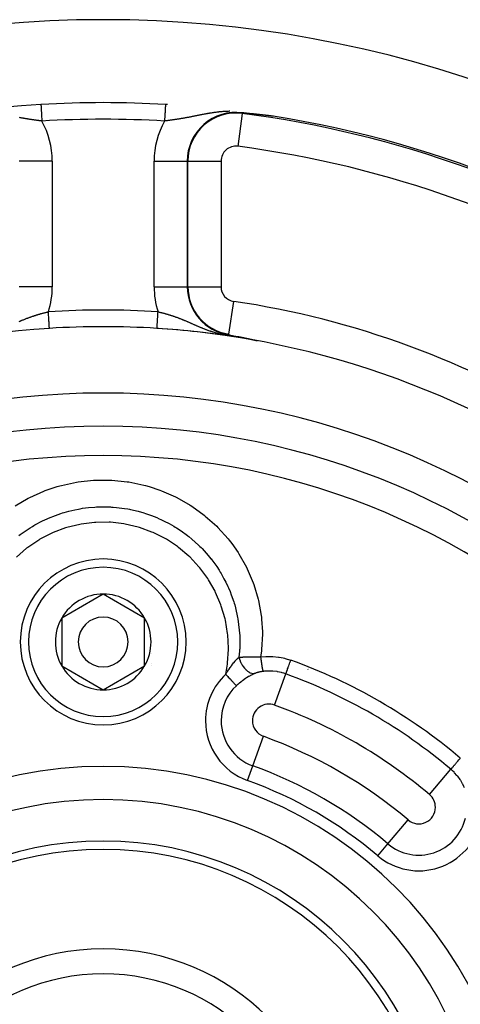
# Model space of a CAD drawing. Units: millimetres. Extents: x -302 to 492, y -340 to 340.
# Drawn here: x 417 to 443, y 49 to 108 of the extents above; entities that cross this region are included whole.
import ezdxf

# ---------------------------------------------------------------- set-up
doc = ezdxf.new("R2010")
doc.units = ezdxf.units.MM
doc.linetypes.add('DASHED', pattern=[9.652, 8.128, -1.524])
doc.layers.add('nevidi', color=4, linetype='DASHED')

msp = doc.modelspace()

# ---------------------------------------------------------------- linework, layer by layer
at = {"color": 2}
for p, q in [((429.311, 89.05), (429.311, 89.051)), ((421.736, 73.387), (419.236, 71.943)), ((424.236, 71.943), (421.736, 73.387)), ((419.236, 71.943), (419.236, 69.057)), ((424.236, 70.5), (424.236, 71.943)), ((424.236, 69.057), (424.236, 70.5)), ((419.236, 69.057), (421.736, 67.613)), ((421.736, 67.613), (424.236, 69.057))]:
    msp.add_line(p, q, dxfattribs=at)
for points in [[(430.685, 102.329), (430.559, 102.343), (430.549, 102.344), (430.223, 102.379), (430.177, 102.383), (430.114, 102.39)], [(430.846, 102.311), (430.844, 102.311), (430.842, 102.312), (430.841, 102.312), (430.839, 102.312), (430.837, 102.312), (430.836, 102.312), (430.836, 102.312), (430.834, 102.312), (430.833, 102.313), (430.831, 102.313), (430.829, 102.313), (430.828, 102.313), (430.826, 102.313), (430.825, 102.314), (430.824, 102.314), (430.823, 102.314), (430.821, 102.314), (430.82, 102.314), (430.818, 102.314), (430.817, 102.314), (430.815, 102.315), (430.813, 102.315), (430.812, 102.315), (430.81, 102.315), (430.809, 102.315), (430.808, 102.315), (430.807, 102.315), (430.806, 102.316), (430.804, 102.316), (430.803, 102.316), (430.801, 102.316), (430.799, 102.316), (430.798, 102.316), (430.796, 102.317), (430.795, 102.317), (430.793, 102.317), (430.792, 102.317), (430.79, 102.317), (430.79, 102.317), (430.789, 102.317), (430.787, 102.318), (430.786, 102.318), (430.784, 102.318), (430.783, 102.318), (430.781, 102.318), (430.781, 102.318), (430.78, 102.318), (430.778, 102.319), (430.777, 102.319), (430.775, 102.319), (430.774, 102.319), (430.773, 102.319), (430.772, 102.319), (430.771, 102.319), (430.769, 102.32), (430.768, 102.32), (430.766, 102.32), (430.765, 102.32), (430.763, 102.32), (430.762, 102.32), (430.76, 102.321), (430.759, 102.321), (430.757, 102.321), (430.756, 102.321), (430.754, 102.321), (430.753, 102.321), (430.753, 102.321), (430.751, 102.322), (430.75, 102.322), (430.749, 102.322), (430.747, 102.322), (430.746, 102.322), (430.744, 102.322), (430.743, 102.323), (430.741, 102.323), (430.74, 102.323), (430.738, 102.323), (430.737, 102.323), (430.735, 102.323), (430.734, 102.323), (430.733, 102.324), (430.732, 102.324), (430.731, 102.324), (430.73, 102.324), (430.728, 102.324), (430.727, 102.324), (430.725, 102.324), (430.725, 102.324), (430.724, 102.325), (430.722, 102.325), (430.721, 102.325), (430.72, 102.325), (430.719, 102.325), (430.718, 102.325), (430.717, 102.325), (430.715, 102.326), (430.714, 102.326), (430.712, 102.326), (430.711, 102.326), (430.71, 102.326), (430.708, 102.326), (430.707, 102.327), (430.705, 102.327), (430.704, 102.327), (430.702, 102.327), (430.701, 102.327), (430.7, 102.327), (430.698, 102.327), (430.698, 102.328), (430.697, 102.328), (430.695, 102.328), (430.694, 102.328), (430.693, 102.328), (430.691, 102.328), (430.69, 102.328), (430.688, 102.329), (430.687, 102.329), (430.685, 102.329)], [(431.049, 102.289), (431.047, 102.289), (431.044, 102.29), (431.042, 102.29), (431.04, 102.29), (431.038, 102.29), (431.036, 102.291), (431.036, 102.291), (431.033, 102.291), (431.031, 102.291), (431.029, 102.291), (431.027, 102.292), (431.025, 102.292), (431.023, 102.292), (431.021, 102.292), (431.018, 102.292), (431.016, 102.293), (431.014, 102.293), (431.012, 102.293), (431.012, 102.293), (431.01, 102.293), (431.008, 102.294), (431.006, 102.294), (431.006, 102.294), (431.004, 102.294), (431.002, 102.294), (431, 102.295), (430.998, 102.295), (430.997, 102.295), (430.995, 102.295), (430.993, 102.295), (430.991, 102.295), (430.989, 102.296), (430.987, 102.296), (430.985, 102.296), (430.983, 102.296), (430.981, 102.297), (430.979, 102.297), (430.977, 102.297), (430.977, 102.297), (430.975, 102.297), (430.973, 102.297), (430.971, 102.298), (430.969, 102.298), (430.967, 102.298), (430.967, 102.298), (430.965, 102.298), (430.963, 102.298), (430.961, 102.299), (430.96, 102.299), (430.958, 102.299), (430.956, 102.299), (430.954, 102.299), (430.952, 102.3), (430.95, 102.3), (430.949, 102.3), (430.948, 102.3), (430.946, 102.3), (430.944, 102.301), (430.942, 102.301), (430.94, 102.301), (430.938, 102.301), (430.937, 102.301), (430.935, 102.302), (430.933, 102.302), (430.931, 102.302), (430.929, 102.302), (430.927, 102.302), (430.925, 102.303), (430.924, 102.303), (430.922, 102.303), (430.921, 102.303), (430.92, 102.303), (430.919, 102.303), (430.918, 102.303), (430.916, 102.304), (430.914, 102.304), (430.913, 102.304), (430.911, 102.304), (430.909, 102.304), (430.907, 102.305), (430.905, 102.305), (430.904, 102.305), (430.902, 102.305), (430.9, 102.305), (430.898, 102.305), (430.897, 102.306), (430.895, 102.306), (430.893, 102.306), (430.892, 102.306), (430.891, 102.306), (430.89, 102.306), (430.888, 102.307), (430.886, 102.307), (430.884, 102.307), (430.883, 102.307), (430.881, 102.307), (430.879, 102.308), (430.877, 102.308), (430.876, 102.308), (430.874, 102.308), (430.873, 102.308), (430.872, 102.308), (430.871, 102.309), (430.869, 102.309), (430.867, 102.309), (430.865, 102.309), (430.864, 102.309), (430.862, 102.309), (430.86, 102.31), (430.859, 102.31), (430.857, 102.31), (430.855, 102.31), (430.854, 102.31), (430.852, 102.311), (430.851, 102.311), (430.85, 102.311), (430.849, 102.311), (430.847, 102.311), (430.846, 102.311)], [(431.321, 102.26), (431.32, 102.26), (431.318, 102.26), (431.315, 102.26), (431.312, 102.261), (431.31, 102.261), (431.309, 102.261), (431.306, 102.261), (431.303, 102.262), (431.3, 102.262), (431.297, 102.262), (431.294, 102.263), (431.291, 102.263), (431.288, 102.263), (431.285, 102.263), (431.282, 102.264), (431.28, 102.264), (431.279, 102.264), (431.276, 102.264), (431.273, 102.265), (431.27, 102.265), (431.268, 102.265), (431.268, 102.265), (431.265, 102.266), (431.262, 102.266), (431.259, 102.266), (431.256, 102.267), (431.253, 102.267), (431.25, 102.267), (431.249, 102.267), (431.248, 102.268), (431.245, 102.268), (431.242, 102.268), (431.239, 102.269), (431.236, 102.269), (431.233, 102.269), (431.231, 102.269), (431.228, 102.27), (431.227, 102.27), (431.225, 102.27), (431.222, 102.27), (431.22, 102.271), (431.218, 102.271), (431.217, 102.271), (431.214, 102.271), (431.211, 102.272), (431.209, 102.272), (431.206, 102.272), (431.203, 102.272), (431.201, 102.273), (431.198, 102.273), (431.195, 102.273), (431.192, 102.274), (431.19, 102.274), (431.187, 102.274), (431.187, 102.274), (431.185, 102.275), (431.182, 102.275), (431.179, 102.275), (431.177, 102.275), (431.174, 102.276), (431.171, 102.276), (431.169, 102.276), (431.166, 102.276), (431.164, 102.277), (431.161, 102.277), (431.159, 102.277), (431.156, 102.278), (431.156, 102.278), (431.153, 102.278), (431.151, 102.278), (431.148, 102.278), (431.146, 102.279), (431.143, 102.279), (431.142, 102.279), (431.141, 102.279), (431.138, 102.28), (431.136, 102.28), (431.133, 102.28), (431.131, 102.28), (431.128, 102.281), (431.126, 102.281), (431.125, 102.281), (431.123, 102.281), (431.121, 102.281), (431.119, 102.282), (431.116, 102.282), (431.114, 102.282), (431.111, 102.282), (431.109, 102.283), (431.106, 102.283), (431.104, 102.283), (431.102, 102.283), (431.099, 102.284), (431.099, 102.284), (431.095, 102.284), (431.095, 102.284), (431.092, 102.285), (431.09, 102.285), (431.088, 102.285), (431.087, 102.285), (431.085, 102.285), (431.083, 102.286), (431.081, 102.286), (431.078, 102.286), (431.076, 102.286), (431.074, 102.287), (431.071, 102.287), (431.069, 102.287), (431.067, 102.287), (431.065, 102.287), (431.065, 102.288), (431.062, 102.288), (431.06, 102.288), (431.058, 102.288), (431.056, 102.288), (431.056, 102.288), (431.053, 102.289), (431.051, 102.289), (431.049, 102.289)], [(431.669, 102.22), (431.666, 102.221), (431.662, 102.221), (431.66, 102.221), (431.658, 102.221), (431.655, 102.222), (431.651, 102.222), (431.647, 102.223), (431.643, 102.223), (431.643, 102.223), (431.639, 102.224), (431.636, 102.224), (431.632, 102.224), (431.629, 102.225), (431.625, 102.225), (431.621, 102.226), (431.618, 102.226), (431.614, 102.227), (431.61, 102.227), (431.609, 102.227), (431.607, 102.227), (431.603, 102.228), (431.599, 102.228), (431.598, 102.228), (431.596, 102.229), (431.592, 102.229), (431.588, 102.23), (431.585, 102.23), (431.581, 102.23), (431.577, 102.231), (431.575, 102.231), (431.574, 102.231), (431.57, 102.232), (431.566, 102.232), (431.563, 102.232), (431.559, 102.233), (431.557, 102.233), (431.556, 102.233), (431.552, 102.234), (431.548, 102.234), (431.545, 102.234), (431.542, 102.235), (431.541, 102.235), (431.538, 102.235), (431.534, 102.236), (431.531, 102.236), (431.527, 102.236), (431.523, 102.237), (431.52, 102.237), (431.516, 102.238), (431.516, 102.238), (431.513, 102.238), (431.509, 102.238), (431.508, 102.239), (431.506, 102.239), (431.502, 102.239), (431.499, 102.24), (431.495, 102.24), (431.492, 102.24), (431.488, 102.241), (431.485, 102.241), (431.481, 102.242), (431.478, 102.242), (431.475, 102.242), (431.475, 102.242), (431.475, 102.242), (431.471, 102.243), (431.468, 102.243), (431.464, 102.244), (431.461, 102.244), (431.457, 102.244), (431.454, 102.245), (431.451, 102.245), (431.447, 102.246), (431.444, 102.246), (431.442, 102.246), (431.44, 102.246), (431.437, 102.247), (431.434, 102.247), (431.434, 102.247), (431.43, 102.247), (431.427, 102.248), (431.424, 102.248), (431.42, 102.249), (431.417, 102.249), (431.414, 102.249), (431.41, 102.25), (431.409, 102.25), (431.407, 102.25), (431.404, 102.25), (431.401, 102.251), (431.397, 102.251), (431.394, 102.251), (431.393, 102.252), (431.391, 102.252), (431.387, 102.252), (431.384, 102.253), (431.381, 102.253), (431.378, 102.253), (431.377, 102.253), (431.375, 102.254), (431.371, 102.254), (431.368, 102.254), (431.365, 102.255), (431.362, 102.255), (431.359, 102.255), (431.355, 102.256), (431.352, 102.256), (431.351, 102.256), (431.349, 102.256), (431.346, 102.257), (431.344, 102.257), (431.343, 102.257), (431.34, 102.257), (431.337, 102.258), (431.334, 102.258), (431.33, 102.258), (431.327, 102.259), (431.324, 102.259), (431.321, 102.26)], [(431.998, 102.183), (431.997, 102.183), (431.996, 102.183), (431.995, 102.183), (431.994, 102.183), (431.993, 102.183), (431.993, 102.183), (431.991, 102.183), (431.989, 102.184), (431.987, 102.184), (431.986, 102.184), (431.984, 102.184), (431.982, 102.184), (431.979, 102.185), (431.977, 102.185), (431.975, 102.185), (431.973, 102.185), (431.97, 102.186), (431.97, 102.186), (431.968, 102.186), (431.965, 102.186), (431.963, 102.186), (431.96, 102.187), (431.959, 102.187), (431.958, 102.187), (431.955, 102.187), (431.952, 102.187), (431.949, 102.188), (431.947, 102.188), (431.944, 102.188), (431.941, 102.189), (431.941, 102.189), (431.938, 102.189), (431.935, 102.189), (431.932, 102.19), (431.929, 102.19), (431.926, 102.19), (431.923, 102.191), (431.921, 102.191), (431.919, 102.191), (431.916, 102.192), (431.913, 102.192), (431.91, 102.192), (431.91, 102.192), (431.907, 102.193), (431.903, 102.193), (431.9, 102.193), (431.897, 102.194), (431.893, 102.194), (431.89, 102.195), (431.886, 102.195), (431.883, 102.195), (431.882, 102.195), (431.878, 102.196), (431.876, 102.196), (431.873, 102.197), (431.869, 102.197), (431.866, 102.197), (431.862, 102.198), (431.859, 102.198), (431.855, 102.199), (431.851, 102.199), (431.848, 102.199), (431.845, 102.2), (431.842, 102.2), (431.841, 102.2), (431.837, 102.201), (431.833, 102.201), (431.83, 102.202), (431.826, 102.202), (431.823, 102.202), (431.819, 102.203), (431.815, 102.203), (431.812, 102.204), (431.812, 102.204), (431.808, 102.204), (431.804, 102.205), (431.802, 102.205), (431.8, 102.205), (431.797, 102.205), (431.793, 102.206), (431.789, 102.206), (431.786, 102.207), (431.782, 102.207), (431.778, 102.208), (431.778, 102.208), (431.774, 102.208), (431.771, 102.208), (431.767, 102.209), (431.763, 102.209), (431.761, 102.21), (431.759, 102.21), (431.756, 102.21), (431.752, 102.211), (431.748, 102.211), (431.744, 102.211), (431.744, 102.212), (431.741, 102.212), (431.737, 102.212), (431.733, 102.213), (431.729, 102.213), (431.726, 102.214), (431.722, 102.214), (431.721, 102.214), (431.718, 102.215), (431.714, 102.215), (431.711, 102.215), (431.71, 102.215), (431.707, 102.216), (431.703, 102.216), (431.699, 102.217), (431.696, 102.217), (431.692, 102.218), (431.688, 102.218), (431.684, 102.218), (431.681, 102.219), (431.68, 102.219), (431.676, 102.219), (431.673, 102.22), (431.669, 102.22)], [(429.305, 89.009), (429.346, 89.002), (429.536, 88.967), (429.717, 88.934), (429.807, 88.917), (429.837, 88.911)], [(429.837, 88.911), (429.838, 88.911), (429.839, 88.911), (429.841, 88.91), (429.842, 88.91), (429.843, 88.91), (429.845, 88.91), (429.846, 88.909), (429.847, 88.909), (429.848, 88.909), (429.849, 88.909), (429.85, 88.909), (429.852, 88.908), (429.853, 88.908), (429.854, 88.908), (429.856, 88.908), (429.857, 88.907), (429.858, 88.907), (429.86, 88.907), (429.861, 88.907), (429.863, 88.906), (429.864, 88.906), (429.865, 88.906), (429.867, 88.906), (429.868, 88.905), (429.87, 88.905), (429.871, 88.905), (429.872, 88.904), (429.874, 88.904), (429.875, 88.904), (429.876, 88.904), (429.878, 88.903), (429.879, 88.903), (429.879, 88.903), (429.881, 88.903), (429.882, 88.903), (429.883, 88.902), (429.885, 88.902), (429.886, 88.902), (429.888, 88.902), (429.889, 88.901), (429.89, 88.901), (429.892, 88.901), (429.893, 88.9), (429.895, 88.9), (429.896, 88.9), (429.897, 88.9), (429.899, 88.899), (429.899, 88.899), (429.9, 88.899), (429.902, 88.899), (429.903, 88.899), (429.905, 88.898), (429.906, 88.898), (429.907, 88.898), (429.909, 88.897), (429.91, 88.897), (429.912, 88.897), (429.913, 88.897), (429.915, 88.896), (429.916, 88.896), (429.917, 88.896), (429.919, 88.896), (429.92, 88.895), (429.922, 88.895), (429.923, 88.895), (429.925, 88.894), (429.926, 88.894), (429.928, 88.894), (429.929, 88.894), (429.93, 88.893), (429.931, 88.893), (429.932, 88.893), (429.933, 88.893), (429.935, 88.892), (429.936, 88.892), (429.938, 88.892), (429.939, 88.892), (429.941, 88.891), (429.942, 88.891), (429.944, 88.891), (429.945, 88.89), (429.947, 88.89), (429.948, 88.89), (429.948, 88.89), (429.95, 88.89), (429.951, 88.889), (429.953, 88.889), (429.954, 88.889), (429.956, 88.888), (429.957, 88.888), (429.959, 88.888), (429.96, 88.887), (429.962, 88.887), (429.963, 88.887), (429.965, 88.887), (429.966, 88.886), (429.968, 88.886), (429.969, 88.886), (429.971, 88.885), (429.973, 88.885), (429.974, 88.885), (429.976, 88.884), (429.977, 88.884), (429.979, 88.884), (429.98, 88.884), (429.982, 88.883), (429.983, 88.883), (429.985, 88.883), (429.987, 88.882), (429.987, 88.882), (429.988, 88.882), (429.99, 88.882), (429.991, 88.881), (429.993, 88.881), (429.994, 88.881), (429.995, 88.881), (429.996, 88.88), (429.998, 88.88), (429.999, 88.88)], [(429.999, 88.88), (430.001, 88.879), (430.003, 88.879), (430.004, 88.879), (430.006, 88.878), (430.007, 88.878), (430.009, 88.878), (430.011, 88.877), (430.011, 88.877), (430.012, 88.877), (430.014, 88.877), (430.016, 88.877), (430.017, 88.876), (430.019, 88.876), (430.021, 88.876), (430.022, 88.875), (430.024, 88.875), (430.026, 88.875), (430.027, 88.874), (430.029, 88.874), (430.031, 88.873), (430.032, 88.873), (430.034, 88.873), (430.036, 88.872), (430.037, 88.872), (430.038, 88.872), (430.039, 88.872), (430.041, 88.871), (430.043, 88.871), (430.044, 88.871), (430.046, 88.87), (430.048, 88.87), (430.049, 88.87), (430.05, 88.87), (430.051, 88.869), (430.053, 88.869), (430.055, 88.869), (430.057, 88.868), (430.058, 88.868), (430.06, 88.868), (430.062, 88.867), (430.064, 88.867), (430.066, 88.866), (430.067, 88.866), (430.069, 88.866), (430.071, 88.865), (430.073, 88.865), (430.075, 88.865), (430.077, 88.864), (430.078, 88.864), (430.08, 88.864), (430.08, 88.864), (430.082, 88.863), (430.084, 88.863), (430.086, 88.862), (430.088, 88.862), (430.089, 88.862), (430.091, 88.861), (430.093, 88.861), (430.095, 88.861), (430.097, 88.86), (430.099, 88.86), (430.101, 88.859), (430.103, 88.859), (430.105, 88.859), (430.107, 88.858), (430.108, 88.858), (430.11, 88.857), (430.112, 88.857), (430.114, 88.857), (430.116, 88.856), (430.118, 88.856), (430.119, 88.856), (430.121, 88.855), (430.123, 88.855), (430.124, 88.855), (430.126, 88.854), (430.128, 88.854), (430.13, 88.853), (430.132, 88.853), (430.134, 88.853), (430.136, 88.852), (430.138, 88.852), (430.14, 88.851), (430.142, 88.851), (430.144, 88.851), (430.146, 88.85), (430.148, 88.85), (430.15, 88.849), (430.152, 88.849), (430.155, 88.848), (430.157, 88.848), (430.159, 88.848), (430.161, 88.847), (430.161, 88.847), (430.163, 88.847), (430.165, 88.846), (430.167, 88.846), (430.169, 88.845), (430.171, 88.845), (430.174, 88.844), (430.176, 88.844), (430.178, 88.844), (430.18, 88.843), (430.182, 88.843), (430.184, 88.842), (430.187, 88.842), (430.189, 88.841), (430.191, 88.841), (430.193, 88.84), (430.195, 88.84), (430.198, 88.84), (430.2, 88.839), (430.2, 88.839), (430.201, 88.839), (430.202, 88.839), (430.202, 88.839), (430.204, 88.838), (430.207, 88.838), (430.209, 88.837)], [(430.209, 88.837), (430.211, 88.837), (430.213, 88.836), (430.216, 88.836), (430.218, 88.835), (430.22, 88.835), (430.222, 88.834), (430.225, 88.834), (430.227, 88.833), (430.229, 88.833), (430.232, 88.832), (430.234, 88.832), (430.236, 88.831), (430.239, 88.831), (430.24, 88.831), (430.241, 88.83), (430.244, 88.83), (430.246, 88.829), (430.248, 88.829), (430.251, 88.828), (430.253, 88.828), (430.256, 88.827), (430.258, 88.827), (430.26, 88.826), (430.263, 88.826), (430.265, 88.825), (430.268, 88.825), (430.268, 88.825), (430.27, 88.824), (430.273, 88.824), (430.275, 88.823), (430.278, 88.823), (430.279, 88.823), (430.28, 88.822), (430.283, 88.822), (430.285, 88.821), (430.288, 88.821), (430.29, 88.82), (430.293, 88.82), (430.295, 88.819), (430.296, 88.819), (430.298, 88.819), (430.3, 88.818), (430.303, 88.818), (430.306, 88.817), (430.308, 88.816), (430.311, 88.816), (430.313, 88.815), (430.316, 88.815), (430.317, 88.815), (430.319, 88.814), (430.321, 88.814), (430.324, 88.813), (430.326, 88.813), (430.328, 88.812), (430.329, 88.812), (430.332, 88.811), (430.334, 88.811), (430.337, 88.81), (430.34, 88.81), (430.343, 88.809), (430.345, 88.809), (430.348, 88.808), (430.351, 88.807), (430.353, 88.807), (430.354, 88.807), (430.356, 88.806), (430.359, 88.806), (430.362, 88.805), (430.365, 88.805), (430.367, 88.804), (430.37, 88.803), (430.373, 88.803), (430.376, 88.802), (430.379, 88.802), (430.381, 88.801), (430.384, 88.8), (430.384, 88.8), (430.387, 88.8), (430.39, 88.799), (430.392, 88.799), (430.393, 88.799), (430.396, 88.798), (430.399, 88.797), (430.401, 88.797), (430.404, 88.796), (430.407, 88.795), (430.41, 88.795), (430.411, 88.795), (430.413, 88.794), (430.416, 88.794), (430.419, 88.793), (430.422, 88.792), (430.425, 88.792), (430.428, 88.791), (430.429, 88.791), (430.431, 88.79), (430.434, 88.79), (430.437, 88.789), (430.437, 88.789), (430.44, 88.788), (430.443, 88.788), (430.446, 88.787), (430.449, 88.787), (430.452, 88.786), (430.455, 88.785), (430.458, 88.785), (430.461, 88.784), (430.464, 88.783), (430.466, 88.783), (430.467, 88.783), (430.471, 88.782), (430.474, 88.781), (430.477, 88.781), (430.48, 88.78), (430.483, 88.779), (430.486, 88.779), (430.487, 88.778), (430.489, 88.778), (430.493, 88.777)], [(430.493, 88.777), (430.496, 88.776), (430.499, 88.776), (430.502, 88.775), (430.503, 88.775), (430.505, 88.774), (430.508, 88.774), (430.512, 88.773), (430.515, 88.772), (430.518, 88.772), (430.521, 88.771), (430.525, 88.77), (430.528, 88.77), (430.531, 88.769), (430.534, 88.768), (430.537, 88.768), (430.54, 88.767), (430.541, 88.767), (430.544, 88.766), (430.548, 88.765), (430.551, 88.765), (430.552, 88.764), (430.554, 88.764), (430.558, 88.763), (430.561, 88.762), (430.564, 88.762), (430.568, 88.761), (430.571, 88.76), (430.574, 88.759), (430.577, 88.759), (430.578, 88.759), (430.581, 88.758), (430.585, 88.757), (430.588, 88.757), (430.591, 88.756), (430.595, 88.755), (430.598, 88.754), (430.602, 88.754), (430.605, 88.753), (430.608, 88.752), (430.612, 88.751), (430.614, 88.751), (430.615, 88.751), (430.619, 88.75), (430.622, 88.749), (430.626, 88.748), (430.629, 88.748), (430.632, 88.747), (430.633, 88.747), (430.636, 88.746), (430.64, 88.745), (430.643, 88.745), (430.647, 88.744), (430.65, 88.743), (430.651, 88.743), (430.654, 88.742), (430.657, 88.741), (430.661, 88.741), (430.664, 88.74), (430.668, 88.739), (430.671, 88.738), (430.675, 88.738), (430.678, 88.737), (430.682, 88.736), (430.685, 88.735), (430.687, 88.735), (430.689, 88.734), (430.693, 88.734), (430.696, 88.733), (430.7, 88.732), (430.703, 88.731), (430.707, 88.731), (430.711, 88.73), (430.714, 88.729), (430.718, 88.728), (430.721, 88.727), (430.722, 88.727), (430.724, 88.727), (430.724, 88.727), (430.725, 88.727), (430.729, 88.726), (430.732, 88.725), (430.736, 88.724), (430.739, 88.723), (430.743, 88.723), (430.747, 88.722), (430.75, 88.721), (430.754, 88.72), (430.757, 88.719), (430.76, 88.719), (430.761, 88.719), (430.765, 88.718), (430.768, 88.717), (430.77, 88.717), (430.772, 88.716), (430.776, 88.715), (430.779, 88.715), (430.783, 88.714), (430.787, 88.713), (430.79, 88.712), (430.794, 88.711), (430.797, 88.711), (430.797, 88.711), (430.801, 88.71), (430.805, 88.709), (430.808, 88.708), (430.812, 88.707), (430.815, 88.707), (430.816, 88.706), (430.819, 88.706), (430.823, 88.705), (430.827, 88.704), (430.83, 88.703), (430.834, 88.702), (430.834, 88.702), (430.837, 88.702), (430.841, 88.701), (430.845, 88.7), (430.848, 88.699), (430.852, 88.698)], [(430.852, 88.698), (430.856, 88.698), (430.859, 88.697), (430.861, 88.696), (430.863, 88.696), (430.866, 88.695), (430.87, 88.694), (430.87, 88.694), (430.873, 88.694), (430.877, 88.693), (430.881, 88.692), (430.884, 88.691), (430.888, 88.69), (430.891, 88.69), (430.895, 88.689), (430.898, 88.688), (430.902, 88.687), (430.905, 88.686), (430.906, 88.686), (430.906, 88.686), (430.907, 88.686), (430.909, 88.686), (430.912, 88.685), (430.916, 88.684), (430.919, 88.683), (430.922, 88.682), (430.926, 88.682), (430.929, 88.681), (430.932, 88.68), (430.936, 88.679), (430.939, 88.679), (430.942, 88.678), (430.942, 88.678), (430.946, 88.677), (430.949, 88.676), (430.95, 88.676), (430.952, 88.676), (430.955, 88.675), (430.959, 88.674), (430.962, 88.673), (430.965, 88.673), (430.968, 88.672), (430.971, 88.671), (430.974, 88.671), (430.976, 88.67), (430.977, 88.67), (430.98, 88.669), (430.983, 88.668), (430.986, 88.668), (430.989, 88.667), (430.992, 88.666), (430.995, 88.666), (430.995, 88.666), (430.997, 88.665), (431, 88.665), (431.003, 88.664), (431.005, 88.663), (431.008, 88.663), (431.01, 88.662), (431.01, 88.662), (431.013, 88.661), (431.015, 88.661), (431.017, 88.66), (431.02, 88.66), (431.022, 88.659), (431.024, 88.659), (431.026, 88.658), (431.028, 88.658), (431.03, 88.657), (431.032, 88.657), (431.034, 88.656), (431.035, 88.656), (431.037, 88.655), (431.038, 88.655), (431.039, 88.655), (431.04, 88.655), (431.041, 88.654), (431.042, 88.654), (431.043, 88.654), (431.044, 88.653), (431.045, 88.653), (431.045, 88.653), (431.046, 88.653), (431.046, 88.653), (431.047, 88.652), (431.047, 88.652), (431.047, 88.652), (431.047, 88.652), (431.046, 88.652), (431.046, 88.652), (431.045, 88.652)], [(431.034, 88.654), (431.039, 88.653), (431.039, 88.653)]]:
    msp.add_lwpolyline(points, dxfattribs=at)
for centre, radius, start, end in [((421.736, 38), 70, 8.84153, 171.15847), ((421.736, 38), 65, 93.31281, 126.3274), ((421.736, 38), 65, 86.68719, 93.31281), ((421.736, 38), 65, 86.58701, 86.68719), ((421.736, 38), 65, 53.6726, 80.92154), ((429.736, 91.91), 2.893, 180, 261.55911), ((421.736, 38), 51.5, 93.6112, 126.6742), ((421.736, 38), 51.5, 86.3888, 93.6112), ((421.736, 38), 51.5, 53.3258, 86.3888), ((421.736, 38), 51.5, 86.28342, 86.3888), ((421.736, 38), 51.5, 80.62302, 86.00592), ((421.736, 38), 51.5, 79.59858, 80.61051), ((421.736, 38), 47.5, 0, 180), ((421.736, 38), 45.5, 0, 180), ((421.736, 70.5), 5, 0, 180), ((421.736, 70.5), 2.887, 90, 150), ((421.736, 70.5), 2.887, 30, 90), ((421.736, 70.5), 2.887, 150, 210), ((421.736, 70.5), 1.5, 0, 180), ((421.736, 70.5), 2.887, 0, 30), ((421.736, 70.5), 2.775, 25.60284, 25.68635), ((421.736, 70.5), 5, 180, 360), ((421.736, 70.5), 1.5, 180, 360), ((421.736, 70.5), 2.887, 330, 0), ((421.736, 70.5), 3, 346.45776, 346.51656), ((421.736, 70.5), 2.887, 210, 270), ((421.736, 70.5), 2.887, 270, 330), ((421.736, 70.5), 3.2, 336.48889, 336.51854), ((421.736, 70.5), 3.25, 334.52135, 334.59877), ((421.736, 38), 20.5, 0, 180), ((421.736, 38), 20, 0, 180), ((421.736, 38), 14, 0, 180)]:
    msp.add_arc(centre, radius, start, end, dxfattribs=at)
at = {"layer": 'nevidi', "color": 7, "linetype": 'Continuous'}
for p, q in [((430.109, 102.35), (429.851, 100.368)), ((430.109, 102.35), (430.114, 102.39)), ((430.685, 102.329), (430.656, 102.336)), ((418.667, 99.482), (416.668, 99.482)), ((418.667, 99.482), (418.667, 91.91)), ((424.804, 91.91), (424.804, 99.482)), ((424.804, 99.482), (426.803, 99.482)), ((426.843, 99.482), (426.803, 99.482)), ((426.803, 99.482), (426.803, 91.91)), ((426.843, 91.91), (426.843, 99.482)), ((426.843, 99.482), (428.842, 99.482)), ((428.842, 99.482), (428.842, 91.91)), ((418.667, 91.91), (416.668, 91.91)), ((424.804, 91.91), (426.803, 91.91)), ((426.843, 91.91), (426.803, 91.91)), ((426.844, 91.91), (428.842, 91.91)), ((429.311, 89.051), (429.604, 91.025)), ((429.311, 89.048), (429.305, 89.009)), ((431.039, 88.653), (431.045, 88.652)), ((434.095, 68.847), (434.085, 68.853)), ((432.075, 66.694), (432.751, 68.572)), ((430.757, 63.039), (431.397, 64.813)), ((430.438, 62.152), (430.757, 63.039)), ((441.416, 61.301), (442.704, 62.826)), ((438.909, 58.332), (440.126, 59.773)), ((438.3, 57.612), (438.909, 58.332))]:
    msp.add_line(p, q, dxfattribs=at)
for points in [[(417.979, 102.891), (417.98, 102.89), (417.98, 102.888), (417.98, 102.886), (417.98, 102.874), (417.981, 102.867), (417.981, 102.865), (417.982, 102.844), (417.983, 102.829), (417.983, 102.829), (417.985, 102.8), (417.986, 102.78), (417.986, 102.775), (417.988, 102.742), (417.99, 102.717), (417.99, 102.705), (417.992, 102.671), (417.994, 102.642), (417.995, 102.621), (417.997, 102.588), (417.999, 102.555), (418.001, 102.522), (418.002, 102.494), (418.005, 102.457), (418.007, 102.413), (418.008, 102.39), (418.011, 102.351), (418.014, 102.294), (418.015, 102.28), (418.017, 102.238), (418.021, 102.168), (418.022, 102.164), (418.024, 102.12), (418.029, 102.043), (418.029, 102.037), (418.031, 101.998), (418.036, 101.92), (418.037, 101.904), (418.037, 101.893)], [(425.492, 102.891), (425.492, 102.888), (425.492, 102.886), (425.491, 102.88), (425.49, 102.868), (425.49, 102.866), (425.49, 102.854), (425.488, 102.83), (425.488, 102.83), (425.487, 102.814), (425.485, 102.781), (425.485, 102.776), (425.484, 102.759), (425.482, 102.717), (425.481, 102.705), (425.48, 102.691), (425.477, 102.642), (425.476, 102.62), (425.476, 102.611), (425.472, 102.555), (425.47, 102.522), (425.47, 102.52), (425.467, 102.457), (425.465, 102.42), (425.464, 102.413), (425.461, 102.351), (425.458, 102.311), (425.457, 102.294), (425.454, 102.238), (425.452, 102.196), (425.45, 102.168), (425.447, 102.12), (425.445, 102.076), (425.442, 102.037), (425.44, 101.998), (425.438, 101.953), (425.435, 101.904), (425.434, 101.893)], [(418.037, 101.893), (418.008, 101.897), (418.001, 101.897), (418.001, 101.897), (417.962, 101.902), (417.955, 101.903), (417.916, 101.908), (417.909, 101.909), (417.87, 101.914), (417.863, 101.915), (417.823, 101.92), (417.817, 101.921), (417.777, 101.926), (417.77, 101.927), (417.731, 101.932), (417.724, 101.933), (417.684, 101.938), (417.678, 101.939), (417.671, 101.94), (417.668, 101.94), (417.638, 101.945), (417.631, 101.945), (417.591, 101.951), (417.585, 101.952), (417.545, 101.958), (417.538, 101.959), (417.498, 101.964), (417.491, 101.965), (417.451, 101.971), (417.445, 101.972), (417.404, 101.978), (417.398, 101.979), (417.357, 101.985), (417.351, 101.986), (417.331, 101.989), (417.31, 101.992), (417.304, 101.993), (417.263, 102), (417.256, 102.001), (417.216, 102.007), (417.209, 102.008), (417.168, 102.015), (417.161, 102.016), (417.121, 102.022), (417.114, 102.023), (417.073, 102.03), (417.066, 102.031), (417.025, 102.038), (417.019, 102.039), (416.98, 102.046), (416.978, 102.046), (416.971, 102.047), (416.93, 102.054), (416.923, 102.056), (416.882, 102.063), (416.877, 102.064), (416.875, 102.064), (416.834, 102.071), (416.827, 102.072), (416.786, 102.08), (416.779, 102.081), (416.738, 102.088), (416.731, 102.09), (416.69, 102.097)], [(429.381, 102.478), (429.35, 102.478), (429.34, 102.478), (429.281, 102.477), (429.271, 102.476), (429.214, 102.475), (429.204, 102.474), (429.149, 102.472), (429.148, 102.472), (429.138, 102.472), (429.083, 102.469), (429.074, 102.468), (429.019, 102.465), (429.016, 102.465), (429.01, 102.464), (428.956, 102.46), (428.947, 102.46), (428.894, 102.455), (428.885, 102.455), (428.833, 102.45), (428.824, 102.449), (428.772, 102.444), (428.763, 102.443), (428.712, 102.438), (428.704, 102.437), (428.653, 102.431), (428.644, 102.43), (428.61, 102.426), (428.607, 102.425), (428.594, 102.424), (428.586, 102.423), (428.536, 102.416), (428.528, 102.415), (428.479, 102.408), (428.47, 102.407), (428.422, 102.4), (428.413, 102.399), (428.365, 102.392), (428.357, 102.391), (428.309, 102.384), (428.301, 102.382), (428.253, 102.375), (428.245, 102.373), (428.198, 102.366), (428.19, 102.364), (428.18, 102.363), (428.143, 102.357), (428.142, 102.356), (428.136, 102.355), (428.089, 102.347), (428.081, 102.346), (428.035, 102.338), (428.027, 102.336), (427.982, 102.328), (427.974, 102.327), (427.929, 102.319), (427.921, 102.317), (427.876, 102.309), (427.868, 102.307), (427.823, 102.299), (427.815, 102.298), (427.771, 102.289), (427.763, 102.288), (427.72, 102.279), (427.719, 102.279), (427.715, 102.278), (427.711, 102.278), (427.668, 102.269), (427.66, 102.268), (427.616, 102.259), (427.609, 102.258), (427.565, 102.249), (427.558, 102.248), (427.515, 102.239), (427.507, 102.238), (427.464, 102.229), (427.457, 102.228), (427.414, 102.22), (427.407, 102.218), (427.364, 102.21), (427.357, 102.208), (427.315, 102.2), (427.315, 102.2), (427.307, 102.198), (427.265, 102.19), (427.258, 102.189), (427.216, 102.18), (427.209, 102.179), (427.205, 102.178), (427.167, 102.171), (427.16, 102.169), (427.118, 102.161), (427.111, 102.16), (427.07, 102.152), (427.063, 102.15), (427.021, 102.143), (427.014, 102.141), (426.973, 102.133), (426.966, 102.132), (426.936, 102.126), (426.925, 102.124), (426.918, 102.123), (426.877, 102.115), (426.87, 102.114), (426.829, 102.106), (426.822, 102.105), (426.781, 102.097), (426.774, 102.096), (426.733, 102.088), (426.726, 102.087), (426.685, 102.08), (426.678, 102.079), (426.637, 102.071), (426.63, 102.07), (426.594, 102.064), (426.589, 102.063), (426.582, 102.062), (426.572, 102.06), (426.542, 102.054), (426.535, 102.053)], [(426.535, 102.053), (426.494, 102.046), (426.487, 102.045), (426.446, 102.038), (426.439, 102.037), (426.398, 102.03), (426.391, 102.029), (426.351, 102.022), (426.344, 102.021), (426.303, 102.015), (426.296, 102.014), (426.256, 102.007), (426.249, 102.006), (426.219, 102.001), (426.208, 102), (426.201, 101.999), (426.161, 101.992), (426.154, 101.991), (426.114, 101.985), (426.107, 101.984), (426.067, 101.978), (426.06, 101.977), (426.02, 101.971), (426.013, 101.97), (425.973, 101.964), (425.966, 101.963), (425.926, 101.958), (425.92, 101.957), (425.88, 101.951), (425.876, 101.95), (425.873, 101.95), (425.833, 101.945), (425.827, 101.944), (425.803, 101.94), (425.787, 101.938), (425.78, 101.937), (425.741, 101.932), (425.734, 101.931), (425.694, 101.926), (425.688, 101.925), (425.648, 101.92), (425.641, 101.919), (425.602, 101.914), (425.595, 101.913), (425.556, 101.908), (425.549, 101.907), (425.544, 101.907), (425.509, 101.902), (425.503, 101.901), (425.463, 101.897), (425.457, 101.896), (425.434, 101.893)], [(416.729, 89.839), (416.752, 89.849), (416.759, 89.852), (416.795, 89.867), (416.802, 89.87), (416.838, 89.885), (416.845, 89.888), (416.881, 89.903), (416.887, 89.905), (416.924, 89.92), (416.93, 89.922), (416.966, 89.937), (416.967, 89.937), (416.972, 89.94), (417.008, 89.954), (417.015, 89.956), (417.051, 89.971), (417.057, 89.973), (417.067, 89.977), (417.093, 89.987), (417.099, 89.99), (417.135, 90.004), (417.141, 90.006), (417.178, 90.02), (417.184, 90.022), (417.22, 90.036), (417.226, 90.038), (417.262, 90.051), (417.269, 90.054), (417.305, 90.067), (417.311, 90.069), (417.347, 90.082), (417.353, 90.084), (417.39, 90.097), (417.393, 90.098), (417.396, 90.099), (417.432, 90.112), (417.438, 90.114), (417.475, 90.127), (417.481, 90.129), (417.517, 90.141), (417.523, 90.143), (417.56, 90.155), (417.566, 90.157), (417.602, 90.169), (417.608, 90.171), (417.614, 90.173), (417.645, 90.183), (417.651, 90.185), (417.687, 90.196), (417.693, 90.198), (417.711, 90.204), (417.729, 90.21), (417.736, 90.212), (417.772, 90.223), (417.778, 90.225), (417.814, 90.235), (417.82, 90.237), (417.856, 90.248), (417.862, 90.25), (417.898, 90.26), (417.905, 90.262), (417.94, 90.272), (417.947, 90.274), (417.983, 90.284), (417.989, 90.286), (418.023, 90.295), (418.025, 90.295), (418.031, 90.297), (418.067, 90.307), (418.073, 90.308), (418.109, 90.318), (418.115, 90.319), (418.151, 90.329), (418.157, 90.33), (418.193, 90.339), (418.199, 90.341), (418.235, 90.35), (418.241, 90.351), (418.277, 90.36), (418.283, 90.362), (418.319, 90.37), (418.325, 90.372), (418.328, 90.372), (418.361, 90.38), (418.367, 90.382), (418.403, 90.39), (418.409, 90.391), (418.429, 90.396)], [(418.492, 89.399), (418.492, 89.403), (418.491, 89.409), (418.491, 89.414), (418.49, 89.424), (418.489, 89.436), (418.489, 89.447), (418.488, 89.459), (418.487, 89.477), (418.486, 89.497), (418.485, 89.509), (418.483, 89.532), (418.481, 89.563), (418.481, 89.572), (418.479, 89.6), (418.476, 89.644), (418.476, 89.648), (418.474, 89.68), (418.471, 89.735), (418.47, 89.739), (418.468, 89.771), (418.464, 89.832), (418.464, 89.845), (418.462, 89.872), (418.458, 89.938), (418.456, 89.962), (418.455, 89.981), (418.451, 90.051), (418.448, 90.086), (418.448, 90.096), (418.443, 90.169), (418.44, 90.216), (418.436, 90.291), (418.433, 90.338), (418.432, 90.349), (418.429, 90.396)], [(424.98, 89.399), (424.98, 89.403), (424.98, 89.415), (424.98, 89.415), (424.981, 89.424), (424.982, 89.445), (424.983, 89.448), (424.983, 89.46), (424.985, 89.489), (424.986, 89.498), (424.986, 89.51), (424.989, 89.547), (424.99, 89.564), (424.99, 89.573), (424.993, 89.617), (424.995, 89.644), (424.995, 89.648), (424.998, 89.7), (425.001, 89.735), (425.001, 89.739), (425.004, 89.793), (425.007, 89.832), (425.008, 89.846), (425.011, 89.897), (425.014, 89.938), (425.015, 89.962), (425.018, 90.007), (425.021, 90.051), (425.023, 90.086), (425.025, 90.123), (425.028, 90.169), (425.031, 90.216), (425.033, 90.243), (425.036, 90.291), (425.039, 90.349), (425.041, 90.366), (425.042, 90.396)], [(425.042, 90.396), (425.068, 90.39), (425.074, 90.388), (425.11, 90.38), (425.116, 90.379), (425.152, 90.37), (425.159, 90.369), (425.195, 90.36), (425.201, 90.359), (425.237, 90.35), (425.243, 90.348), (425.279, 90.339), (425.285, 90.338), (425.32, 90.329), (425.321, 90.329), (425.327, 90.327), (425.363, 90.318), (425.369, 90.316), (425.405, 90.307), (425.411, 90.305), (425.447, 90.295), (425.453, 90.294), (425.489, 90.284), (425.495, 90.282), (425.531, 90.272), (425.537, 90.27), (425.573, 90.26), (425.579, 90.258), (425.615, 90.248), (425.621, 90.246), (425.629, 90.244), (425.657, 90.235), (425.663, 90.234), (425.7, 90.223), (425.706, 90.221), (425.742, 90.21), (425.748, 90.208), (425.784, 90.196), (425.79, 90.194), (425.827, 90.183), (425.833, 90.181), (425.857, 90.173), (425.869, 90.169), (425.875, 90.167), (425.912, 90.155), (425.918, 90.153), (425.945, 90.144), (425.954, 90.141), (425.96, 90.139), (425.997, 90.127), (426.003, 90.125), (426.039, 90.112), (426.045, 90.11), (426.082, 90.097), (426.088, 90.095), (426.124, 90.082), (426.13, 90.08), (426.167, 90.067), (426.173, 90.065), (426.209, 90.051), (426.215, 90.049), (426.251, 90.036), (426.258, 90.033), (426.267, 90.03), (426.294, 90.02), (426.3, 90.017), (426.336, 90.004), (426.342, 90.001), (426.378, 89.987), (426.384, 89.985), (426.421, 89.971), (426.427, 89.968), (426.463, 89.954), (426.469, 89.952), (426.505, 89.937), (426.505, 89.937), (426.511, 89.935), (426.548, 89.92), (426.554, 89.917), (426.59, 89.903), (426.597, 89.9), (426.6, 89.899), (426.633, 89.885), (426.639, 89.882), (426.676, 89.867), (426.682, 89.865), (426.719, 89.849), (426.725, 89.847), (426.762, 89.831), (426.768, 89.828), (426.805, 89.813), (426.812, 89.81), (426.849, 89.794), (426.855, 89.791), (426.893, 89.775), (426.899, 89.773), (426.937, 89.756), (426.943, 89.754), (426.946, 89.752), (426.981, 89.737), (426.987, 89.735), (427.008, 89.726), (427.025, 89.718), (427.032, 89.715), (427.07, 89.699), (427.076, 89.696), (427.114, 89.679), (427.121, 89.676), (427.16, 89.66), (427.166, 89.657), (427.205, 89.64), (427.212, 89.637), (427.251, 89.62), (427.257, 89.617), (427.297, 89.6), (427.303, 89.597), (427.313, 89.593), (427.343, 89.58), (427.35, 89.577), (427.389, 89.56)], [(416.672, 89.815), (416.709, 89.831), (416.716, 89.834), (416.729, 89.839)], [(427.389, 89.56), (427.396, 89.557), (427.436, 89.54), (427.442, 89.537), (427.443, 89.537), (427.484, 89.519), (427.491, 89.517), (427.532, 89.499), (427.539, 89.496), (427.58, 89.479), (427.587, 89.476), (427.628, 89.459), (427.635, 89.456), (427.677, 89.438), (427.684, 89.435), (427.714, 89.423), (427.727, 89.418), (427.734, 89.415), (427.777, 89.398), (427.784, 89.395), (427.827, 89.378), (427.834, 89.375), (427.841, 89.372), (427.878, 89.358), (427.885, 89.355), (427.93, 89.338), (427.937, 89.335), (427.982, 89.318), (427.989, 89.315), (428.035, 89.298), (428.042, 89.295), (428.088, 89.279), (428.096, 89.276), (428.143, 89.259), (428.15, 89.256), (428.168, 89.25), (428.198, 89.24), (428.206, 89.237), (428.222, 89.232), (428.254, 89.221), (428.262, 89.218), (428.31, 89.202), (428.319, 89.199), (428.368, 89.183), (428.377, 89.18), (428.427, 89.165), (428.436, 89.162), (428.488, 89.146), (428.497, 89.144), (428.549, 89.128), (428.558, 89.126), (428.596, 89.115), (428.613, 89.111), (428.622, 89.108), (428.677, 89.093), (428.687, 89.091), (428.744, 89.076), (428.751, 89.074), (428.754, 89.073), (428.814, 89.059), (428.823, 89.057), (428.886, 89.042), (428.896, 89.04), (428.961, 89.026), (428.967, 89.024), (428.972, 89.023), (429.04, 89.009), (429.051, 89.007), (429.122, 88.994), (429.135, 88.992), (429.207, 88.979), (429.22, 88.977), (429.293, 88.966), (429.306, 88.964), (429.34, 88.959), (429.38, 88.953), (429.393, 88.952), (429.467, 88.942), (429.479, 88.941), (429.551, 88.933), (429.562, 88.932), (429.631, 88.926), (429.642, 88.925), (429.708, 88.919), (429.717, 88.919), (429.719, 88.919), (429.781, 88.914), (429.792, 88.914), (429.837, 88.911)], [(416.419, 78.696), (417.214, 79.159), (417.303, 79.204), (418.149, 79.584), (418.243, 79.621), (418.955, 79.861), (419.124, 79.909), (419.22, 79.935), (420.128, 80.13), (420.227, 80.146), (421.143, 80.245), (421.242, 80.25), (422.161, 80.253), (422.26, 80.249), (423.182, 80.156), (423.281, 80.14), (424.185, 79.953), (424.281, 79.927), (424.516, 79.861), (425.156, 79.648), (425.249, 79.613), (426.095, 79.241), (426.185, 79.196), (426.988, 78.737), (427.072, 78.683), (427.816, 78.146), (427.893, 78.084), (428.579, 77.469), (428.65, 77.398), (429.27, 76.708), (429.332, 76.631), (429.485, 76.434), (429.868, 75.886), (429.921, 75.802), (430.373, 75.003), (430.418, 74.912), (430.781, 74.061), (430.816, 73.965), (431.08, 73.085), (431.103, 72.99), (431.266, 72.085), (431.278, 71.986), (431.289, 71.883), (431.334, 71.107), (431.335, 71.062), (431.335, 70.961), (431.284, 70.046), (431.273, 69.945), (431.224, 69.604)], [(416.648, 76.908), (416.723, 76.966), (416.9, 77.096), (417.331, 77.385), (417.465, 77.467), (417.548, 77.516), (417.622, 77.558), (418.068, 77.795), (418.351, 77.927), (418.387, 77.943), (418.439, 77.966), (418.849, 78.13), (419.19, 78.247), (419.281, 78.276), (419.374, 78.304), (419.659, 78.383), (420.017, 78.467), (420.246, 78.512), (420.34, 78.528), (420.49, 78.553), (420.856, 78.6), (421.239, 78.631), (421.328, 78.636), (421.334, 78.636), (421.696, 78.646), (422.169, 78.635), (422.233, 78.631), (422.329, 78.625), (422.538, 78.607), (423.011, 78.548), (423.22, 78.513), (423.315, 78.495), (423.373, 78.484), (423.838, 78.377), (424.182, 78.279), (424.191, 78.276), (424.285, 78.247), (424.639, 78.124), (424.965, 77.994), (425.119, 77.928), (425.206, 77.888), (425.416, 77.788), (425.721, 77.63), (426.002, 77.47), (426.084, 77.419), (426.156, 77.375), (426.43, 77.195), (426.825, 76.907), (426.845, 76.891), (426.9, 76.848), (427.088, 76.694), (427.485, 76.336), (427.568, 76.256), (427.636, 76.187), (427.697, 76.125), (428.067, 75.715), (428.228, 75.518), (428.243, 75.5), (428.288, 75.442), (428.579, 75.041), (428.721, 74.825), (428.795, 74.706), (428.845, 74.624), (429.02, 74.314), (429.129, 74.102), (429.255, 73.839), (429.294, 73.753), (429.385, 73.537), (429.463, 73.338), (429.607, 72.922), (429.635, 72.831), (429.665, 72.73), (429.715, 72.55), (429.844, 71.97), (429.858, 71.893), (429.861, 71.875), (429.884, 71.735), (429.962, 71.03), (429.963, 71.008), (429.968, 70.914), (429.969, 70.9), (429.971, 70.163), (429.966, 70.066), (429.964, 70.037)], [(429.122, 68.551), (429.224, 69.157), (429.234, 69.242), (429.286, 70.045), (429.286, 70.131), (429.245, 70.933), (429.235, 71.018), (429.102, 71.805), (429.083, 71.89), (428.858, 72.659), (428.829, 72.741), (428.516, 73.479), (428.479, 73.556), (428.084, 74.25), (428.037, 74.322), (427.561, 74.969), (427.505, 75.035), (426.957, 75.62), (426.895, 75.68), (426.285, 76.194), (426.217, 76.245), (425.544, 76.689), (425.471, 76.731), (424.754, 77.091), (424.676, 77.125), (423.925, 77.397), (423.842, 77.421), (423.058, 77.605), (422.974, 77.619), (422.178, 77.709), (422.093, 77.713), (421.293, 77.708), (421.206, 77.703), (420.408, 77.604), (420.324, 77.588), (419.548, 77.397), (419.466, 77.372), (418.716, 77.091), (418.638, 77.056), (417.922, 76.686), (417.849, 76.643), (417.187, 76.195), (417.12, 76.143), (416.513, 75.619)], [(429.964, 70.037), (429.958, 69.944), (429.923, 69.579)], [(429.122, 68.551), (429.152, 68.6), (429.174, 68.636), (429.184, 68.652), (429.22, 68.709), (429.246, 68.748), (429.256, 68.763), (429.286, 68.81), (429.317, 68.855), (429.325, 68.867), (429.327, 68.87), (429.388, 68.957), (429.397, 68.971), (429.409, 68.988), (429.425, 69.009), (429.458, 69.054), (429.467, 69.067), (429.508, 69.121), (429.521, 69.137), (429.523, 69.14), (429.528, 69.146), (429.537, 69.159), (429.597, 69.233), (429.607, 69.245), (429.612, 69.252), (429.628, 69.27), (429.666, 69.315), (429.675, 69.326), (429.699, 69.354), (429.725, 69.382), (429.733, 69.391), (429.742, 69.401), (429.781, 69.443), (429.798, 69.46), (429.807, 69.469), (429.814, 69.476), (429.858, 69.52), (429.861, 69.522), (429.869, 69.531), (429.895, 69.554), (429.922, 69.578), (429.923, 69.579)], [(429.923, 69.579), (429.977, 69.583), (429.988, 69.584), (429.991, 69.584), (430.036, 69.587), (430.056, 69.588), (430.068, 69.589), (430.114, 69.591), (430.139, 69.592), (430.15, 69.593), (430.167, 69.594), (430.224, 69.596), (430.236, 69.596), (430.243, 69.597), (430.306, 69.599), (430.312, 69.599), (430.325, 69.6), (430.38, 69.601), (430.404, 69.602), (430.417, 69.602), (430.451, 69.603), (430.498, 69.604), (430.512, 69.604), (430.522, 69.604), (430.596, 69.606), (430.602, 69.606), (430.609, 69.606), (430.669, 69.606), (430.696, 69.607), (430.71, 69.607), (430.757, 69.607), (430.798, 69.607), (430.813, 69.607), (430.821, 69.607), (430.902, 69.607), (430.916, 69.607), (430.917, 69.607), (430.977, 69.607), (431.008, 69.607), (431.023, 69.607), (431.077, 69.606), (431.116, 69.606), (431.131, 69.606), (431.135, 69.606), (431.224, 69.604)], [(429.923, 69.579), (429.947, 69.491), (429.952, 69.473), (429.957, 69.458), (429.989, 69.368), (429.996, 69.35), (430.002, 69.336), (430.042, 69.248), (430.051, 69.23), (430.058, 69.217), (430.104, 69.133), (430.114, 69.116), (430.122, 69.103), (430.174, 69.024), (430.185, 69.009), (430.194, 68.997), (430.251, 68.925), (430.263, 68.911), (430.273, 68.9), (430.334, 68.836), (430.347, 68.824), (430.357, 68.814), (430.421, 68.759), (430.434, 68.749), (430.444, 68.741), (430.51, 68.696), (430.524, 68.687), (430.535, 68.681), (430.601, 68.647), (430.615, 68.64), (430.625, 68.636), (430.691, 68.613), (430.705, 68.609), (430.715, 68.607), (430.779, 68.595), (430.792, 68.594), (430.803, 68.593), (430.864, 68.594), (430.865, 68.594)], [(431.224, 69.604), (431.541, 69.631), (431.586, 69.633), (431.922, 69.63), (431.967, 69.627), (432.299, 69.591), (432.343, 69.585), (432.594, 69.536), (432.668, 69.518), (432.711, 69.507), (433.027, 69.41), (433.05, 69.402)], [(431.224, 69.604), (431.225, 69.603), (431.237, 69.513), (431.238, 69.5), (431.239, 69.497), (431.239, 69.493), (431.251, 69.408), (431.253, 69.393), (431.255, 69.377), (431.256, 69.371), (431.265, 69.307), (431.267, 69.293), (431.272, 69.26), (431.273, 69.254), (431.279, 69.211), (431.282, 69.197), (431.289, 69.15), (431.29, 69.145), (431.294, 69.121), (431.296, 69.109), (431.305, 69.05), (431.306, 69.046), (431.307, 69.038), (431.309, 69.027), (431.32, 68.964), (431.321, 68.961), (431.321, 68.957), (431.322, 68.953), (431.332, 68.898), (431.334, 68.888), (431.335, 68.885), (431.336, 68.881), (431.344, 68.841), (431.345, 68.834), (431.348, 68.822), (431.349, 68.819), (431.354, 68.795), (431.356, 68.789), (431.36, 68.774), (431.36, 68.772), (431.363, 68.76), (431.365, 68.756), (431.37, 68.741), (431.37, 68.74), (431.371, 68.737), (431.372, 68.734), (431.377, 68.726)], [(432.751, 68.572), (432.753, 68.578), (432.755, 68.584), (432.756, 68.585), (432.762, 68.602), (432.766, 68.612), (432.766, 68.614), (432.776, 68.641), (432.781, 68.655), (432.782, 68.658), (432.796, 68.695), (432.802, 68.713), (432.803, 68.716), (432.82, 68.763), (432.828, 68.784), (432.829, 68.788), (432.849, 68.844), (432.857, 68.867), (432.859, 68.872), (432.882, 68.936), (432.891, 68.96), (432.893, 68.966), (432.919, 69.037), (432.928, 69.063), (432.93, 69.069), (432.958, 69.147), (432.968, 69.174), (432.97, 69.18), (433, 69.263), (433.01, 69.29), (433.012, 69.296), (433.044, 69.383), (433.05, 69.402)], [(429.122, 68.551), (429.15, 68.521), (429.17, 68.499), (429.179, 68.49), (429.236, 68.429), (429.236, 68.428), (429.244, 68.42), (429.3, 68.36), (429.309, 68.351), (429.321, 68.338), (429.363, 68.293), (429.371, 68.284), (429.403, 68.25), (429.424, 68.228), (429.431, 68.22), (429.48, 68.168), (429.482, 68.166), (429.489, 68.158), (429.536, 68.108), (429.543, 68.101), (429.551, 68.092), (429.586, 68.054), (429.593, 68.047), (429.615, 68.023), (429.633, 68.004), (429.638, 67.998), (429.671, 67.963), (429.674, 67.96), (429.679, 67.955), (429.71, 67.921), (429.714, 67.917), (429.718, 67.912), (429.741, 67.888), (429.744, 67.885), (429.756, 67.872), (429.766, 67.862)], [(430.865, 68.594), (430.799, 68.564), (430.787, 68.558), (430.72, 68.525), (430.709, 68.519), (430.696, 68.513), (430.676, 68.503), (430.615, 68.47), (430.602, 68.463), (430.52, 68.417), (430.507, 68.409), (430.423, 68.359), (430.41, 68.351), (430.385, 68.336), (430.326, 68.298), (430.313, 68.289), (430.23, 68.233), (430.216, 68.224), (430.134, 68.166), (430.121, 68.156), (430.073, 68.12), (430.04, 68.095), (430.027, 68.084), (429.947, 68.02), (429.934, 68.01), (429.856, 67.943), (429.843, 67.932), (429.783, 67.878), (429.767, 67.863), (429.766, 67.862)], [(431.377, 68.726), (431.347, 68.722), (431.341, 68.721), (431.306, 68.716), (431.3, 68.715), (431.264, 68.709), (431.259, 68.708), (431.224, 68.702), (431.218, 68.7), (431.184, 68.693), (431.178, 68.692), (431.145, 68.685), (431.139, 68.683), (431.122, 68.679), (431.106, 68.675), (431.101, 68.674), (431.082, 68.669), (431.069, 68.665), (431.063, 68.664), (431.032, 68.655), (431.027, 68.653), (430.996, 68.644), (430.992, 68.642), (430.962, 68.632), (430.957, 68.63), (430.929, 68.62), (430.924, 68.618), (430.896, 68.607), (430.892, 68.605), (430.865, 68.594)], [(432.751, 68.572), (432.628, 68.613), (432.528, 68.643), (432.496, 68.651), (432.252, 68.704), (432.248, 68.705), (432.219, 68.71), (431.97, 68.74), (431.936, 68.742), (431.858, 68.746), (431.684, 68.748), (431.65, 68.747), (431.467, 68.736), (431.397, 68.728), (431.377, 68.726)], [(442.704, 62.826), (442.708, 62.831), (442.713, 62.836), (442.714, 62.837), (442.725, 62.85), (442.733, 62.86), (442.734, 62.862), (442.752, 62.882), (442.763, 62.896), (442.765, 62.898), (442.789, 62.926), (442.803, 62.943), (442.806, 62.946), (442.835, 62.981), (442.852, 63.001), (442.855, 63.005), (442.89, 63.046), (442.909, 63.069), (442.913, 63.073), (442.953, 63.121), (442.974, 63.146), (442.978, 63.15), (443.023, 63.204), (443.045, 63.23), (443.049, 63.234), (443.098, 63.293), (443.121, 63.32), (443.125, 63.325), (443.178, 63.387), (443.201, 63.414), (443.205, 63.419), (443.26, 63.485), (443.273, 63.5)], [(443.524, 61.713), (443.486, 61.798), (443.424, 61.926), (443.408, 61.956), (443.3, 62.141), (443.28, 62.173), (443.261, 62.201), (443.113, 62.405), (443.092, 62.431), (443.07, 62.457), (442.925, 62.619), (442.901, 62.643), (442.801, 62.74), (442.718, 62.814), (442.704, 62.826)]]:
    msp.add_lwpolyline(points, dxfattribs=at)
for centre, radius, start, end in [((429.736, 99.482), 2.933, 82.58633, 180), ((429.736, 99.482), 2.893, 82.58633, 180), ((421.736, 38), 64.893, 57.77346, 82.58633), ((421.736, 38), 64, 86.68719, 93.31281), ((413.736, 99.482), 4.931, 0, 29.27358), ((429.736, 99.482), 4.931, 150.72642, 180), ((429.736, 99.482), 0.894, 82.58633, 180), ((421.736, 38), 62.894, 57.77346, 82.58633), ((413.736, 91.91), 4.931, 342.12201, 360), ((429.736, 91.91), 4.931, 180, 197.87799), ((429.736, 91.91), 2.933, 180, 261.55911), ((429.736, 91.91), 0.894, 180, 261.55911), ((421.736, 38), 53.606, 58.15549, 81.55911), ((421.736, 38), 52.5, 86.3888, 93.6112), ((421.736, 38), 43.732, 0, 180), ((421.736, 70.5), 4.5, 0, 180), ((421.736, 70.5), 4.5, 180, 0), ((421.736, 38), 33.378, 49.81493, 70.18507), ((431.736, 65.753), 3.828, 133.05518, 180), ((421.736, 38), 32.496, 49.81493, 70.18507), ((431.736, 65.753), 2.886, 133.05518, 180), ((431.736, 65.753), 1, 70.18507, 180), ((421.736, 38), 30.5, 49.81493, 70.18507), ((431.736, 65.753), 3.828, 180, 250.18507), ((431.736, 65.753), 2.886, 180, 250.18507), ((431.736, 65.753), 1, 180, 250.18507), ((421.736, 38), 28.5, 49.81493, 70.18507), ((421.736, 38), 25, 0, 180), ((421.736, 38), 26.614, 49.81493, 70.18507), ((421.736, 38), 25.672, 49.81493, 70.18507), ((440.771, 60.537), 1, 0, 49.81493), ((421.736, 38), 23, 0, 180), ((440.771, 60.537), 1, 229.81493, 0), ((440.771, 60.537), 3.828, 229.81493, 346.94482), ((440.771, 60.537), 2.886, 229.81493, 346.94482), ((421.736, 38), 12.5, 0, 180)]:
    msp.add_arc(centre, radius, start, end, dxfattribs=at)

doc.saveas('drawing.dxf')
